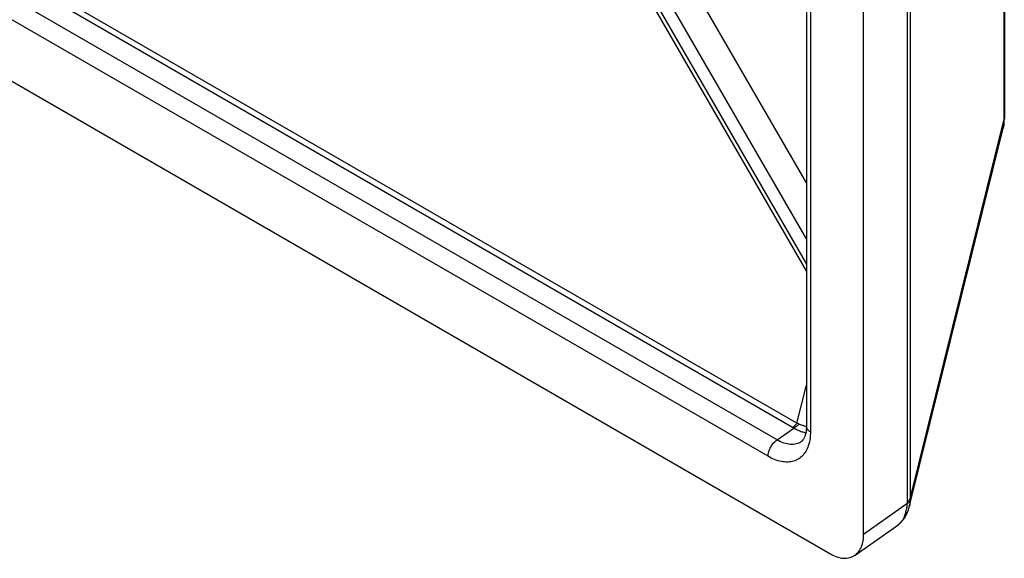
# Model space of a CAD drawing. Units: millimetres. Extents: x -32 to 32, y -53 to 53.
# Drawn here: x 18 to 32, y -53 to -45 of the extents above; entities that cross this region are included whole.
import ezdxf

# ---------------------------------------------------------------- set-up
doc = ezdxf.new("R2010")
doc.units = ezdxf.units.MM
doc.header["$LTSCALE"] = 16.335
doc.layers.get('0').update_dxf_attribs({"linetype": 'CONTINUOUS'})
doc.layers.add('RACCORDO', color=7, linetype='CONTINUOUS')

msp = doc.modelspace()

# ---------------------------------------------------------------- linework, layer by layer
at = {"color": 7, "linetype": 'CONTINUOUS'}
for p, q in [((30.105, -52.734), (30.105, 16.421)), ((-31.696, -17.622), (29.61, -53.02)), ((30.774, -52.337), (32.153, -46.773)), ((29.978, -53.043), (30.605, -52.601))]:
    msp.add_line(p, q, dxfattribs=at)
for points, knots in [([(29.978, -53.043), (29.998, -53.029), (30.036, -52.991), (30.076, -52.918), (30.1, -52.831), (30.105, -52.767), (30.105, -52.734)], [0, 0, 0, 0, 0.21794, 0.452475, 0.712105, 1, 1, 1, 1]), ([(29.61, -53.02), (29.643, -53.039), (29.708, -53.069), (29.807, -53.091), (29.9, -53.084), (29.955, -53.059), (29.978, -53.043)], [0, 0, 0, 0, 0.291334, 0.55001, 0.781766, 1, 1, 1, 1])]:
    msp.add_open_spline(points, degree=3, knots=knots, dxfattribs=at)
at = {"layer": 'RACCORDO', "color": 7, "linetype": 'CONTINUOUS'}
for p, q in [((32.17, 17.638), (32.17, -46.632)), ((29.264, 15.904), (29.264, -51.151)), ((22.688, -37.487), (29.264, -48.878)), ((32.153, -46.773), (32.153, -46.773)), ((29.189, -51.376), (29.189, -51.376)), ((30.774, -52.337), (30.774, -52.338)), ((30.605, -52.601), (30.604, -52.602))]:
    msp.add_line(p, q, dxfattribs=at)
at = {"layer": 'RACCORDO', "color": 250, "linetype": 'CONTINUOUS'}
for p, q in [((32.164, 17.61), (32.164, -46.66)), ((30.742, 16.766), (30.742, -52.262)), ((30.787, 16.815), (30.787, -52.213)), ((29.323, 15.823), (29.323, -51.232)), ((29.061, -51.166), (-30.36, -16.857)), ((29.126, -51.105), (-30.295, -16.796)), ((28.835, -51.351), (-30.653, -17.003)), ((28.701, -51.591), (-30.787, -17.243)), ((29.264, -47.578), (23.254, -37.168)), ((29.264, -48.397), (22.895, -37.365)), ((22.735, -37.458), (29.264, -48.768)), ((30.787, -52.213), (32.164, -46.66)), ((29.126, -51.105), (29.264, -50.548)), ((28.835, -51.351), (29.08, -51.178)), ((30.105, -52.734), (30.741, -52.286))]:
    msp.add_line(p, q, dxfattribs=at)
at = {"layer": 'RACCORDO', "color": 7, "linetype": 'CONTINUOUS'}
for points in [[(32.153, -46.773), (32.154, -46.767), (32.162, -46.727), (32.167, -46.685), (32.169, -46.643), (32.17, -46.632)], [(29.264, -51.151), (29.264, -51.167), (29.262, -51.197), (29.259, -51.225), (29.254, -51.252), (29.248, -51.277), (29.241, -51.299), (29.232, -51.319), (29.223, -51.337), (29.213, -51.351), (29.204, -51.363), (29.194, -51.372), (29.189, -51.376)], [(30.604, -52.602), (30.619, -52.591), (30.649, -52.565), (30.677, -52.535), (30.703, -52.501), (30.726, -52.463), (30.746, -52.421), (30.763, -52.375), (30.774, -52.338)]]:
    msp.add_lwpolyline(points, dxfattribs=at)
at = {"layer": 'RACCORDO', "color": 250, "linetype": 'CONTINUOUS'}
for centre, radius, start, end in [((28.984, -51.49), 0.41, 65.2517, 69.7019), ((29.405, -50.579), 0.593, 245.2093, 248.4264), ((29.384, -50.631), 0.537, 248.4255, 251.7316), ((28.95, -51.357), 0.221, 54.1133, 59.9452), ((30.19, -52.276), 0.55, 346.1859, 350.2705)]:
    msp.add_arc(centre, radius, start, end, dxfattribs=at)
for points, knots in [([(32.164, -46.66), (32.164, -46.67), (32.164, -46.708), (32.16, -46.746), (32.153, -46.773)], [0, 0, 0, 0, 0.26137, 1, 1, 1, 1]), ([(32.169, -46.632), (32.169, -46.639), (32.168, -46.649), (32.164, -46.658), (32.164, -46.66)], [0, 0, 0, 0, 0.743882, 1, 1, 1, 1]), ([(29.126, -51.105), (29.122, -51.111), (29.102, -51.134), (29.08, -51.154), (29.061, -51.166)], [0, 0, 0, 0, 0.264152, 1, 1, 1, 1]), ([(29.156, -51.117), (29.15, -51.123), (29.128, -51.147), (29.101, -51.167), (29.08, -51.178)], [0, 0, 0, 0, 0.261193, 1, 1, 1, 1]), ([(29.264, -51.154), (29.26, -51.153), (29.244, -51.149), (29.228, -51.145), (29.216, -51.141)], [0, 0, 0, 0, 0.244435, 1, 1, 1, 1]), ([(29.323, -51.232), (29.306, -51.223), (29.284, -51.205), (29.267, -51.174), (29.264, -51.158), (29.264, -51.151)], [0, 0, 0, 0, 0.547714, 0.781576, 1, 1, 1, 1]), ([(29.169, -51.224), (29.161, -51.221), (29.131, -51.208), (29.101, -51.192), (29.08, -51.178)], [0, 0, 0, 0, 0.240312, 1, 1, 1, 1]), ([(29.256, -51.246), (29.248, -51.245), (29.219, -51.24), (29.19, -51.232), (29.169, -51.224)], [0, 0, 0, 0, 0.240367, 1, 1, 1, 1]), ([(29.323, -51.232), (29.323, -51.248), (29.321, -51.309), (29.312, -51.37), (29.299, -51.412)], [0, 0, 0, 0, 0.264438, 1, 1, 1, 1]), ([(28.701, -51.591), (28.701, -51.569), (28.709, -51.521), (28.738, -51.455), (28.78, -51.395), (28.816, -51.363), (28.835, -51.351)], [0, 0, 0, 0, 0.235738, 0.496788, 0.759576, 1, 1, 1, 1]), ([(29.299, -51.412), (29.291, -51.443), (29.269, -51.501), (29.219, -51.575), (29.154, -51.631), (29.077, -51.666), (28.989, -51.679), (28.859, -51.667), (28.762, -51.626), (28.701, -51.591)], [0, 0, 0, 0, 0.128945, 0.247698, 0.360034, 0.471432, 0.587716, 0.713191, 1, 1, 1, 1]), ([(29.189, -51.376), (29.166, -51.392), (29.113, -51.415), (29.024, -51.42), (28.928, -51.399), (28.866, -51.369), (28.835, -51.351)], [0, 0, 0, 0, 0.219245, 0.451471, 0.709541, 1, 1, 1, 1]), ([(30.741, -52.286), (30.741, -52.293), (30.739, -52.321), (30.736, -52.349), (30.732, -52.369)], [0, 0, 0, 0, 0.257023, 1, 1, 1, 1]), ([(30.787, -52.241), (30.785, -52.246), (30.774, -52.265), (30.756, -52.278), (30.741, -52.286)], [0, 0, 0, 0, 0.220222, 1, 1, 1, 1]), ([(30.787, -52.213), (30.785, -52.218), (30.774, -52.237), (30.756, -52.253), (30.742, -52.262)], [0, 0, 0, 0, 0.22647, 1, 1, 1, 1]), ([(30.787, -52.241), (30.787, -52.25), (30.785, -52.282), (30.78, -52.314), (30.774, -52.337)], [0, 0, 0, 0, 0.259106, 1, 1, 1, 1]), ([(30.724, -52.407), (30.714, -52.447), (30.687, -52.521), (30.634, -52.58), (30.605, -52.601)], [0, 0, 0, 0, 0.533342, 1, 1, 1, 1])]:
    msp.add_open_spline(points, degree=3, knots=knots, dxfattribs=at)
for points in [[(30.742, -52.262), (30.742, -52.27), (30.741, -52.278), (30.741, -52.286)], [(30.787, -52.213), (30.788, -52.222), (30.788, -52.232), (30.787, -52.241)]]:
    msp.add_open_spline(points, degree=3, dxfattribs=at)

doc.saveas('drawing.dxf')
